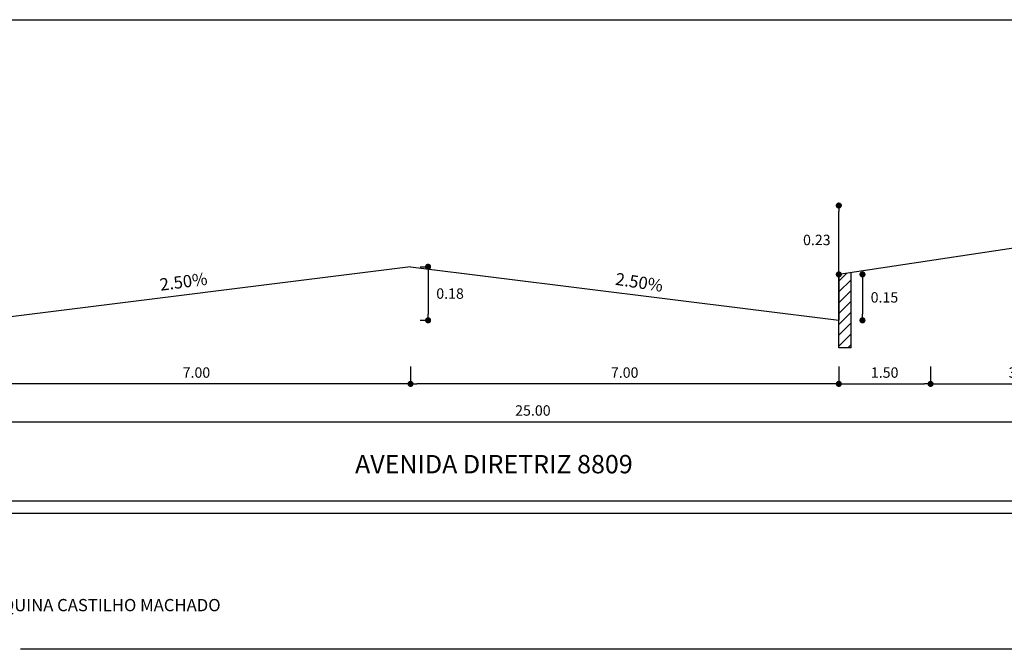
# Model space of a CAD drawing. Extents: x 56 to 1356, y 49 to 489.
# Drawn here: x 772 to 932, y 279 to 382 of the extents above; entities that cross this region are included whole.
import ezdxf
from ezdxf.enums import TextEntityAlignment as Align

# ---------------------------------------------------------------- set-up
doc = ezdxf.new("R2010")
doc.units = 0
doc.layers.get('0').update_dxf_attribs({"linetype": 'CONTINUOUS'})
doc.layers.get('DEFPOINTS').update_dxf_attribs({"linetype": 'CONTINUOUS'})
for name, color, linetype in [('DIMENSÃO', 2, 'CONTINUOUS'), ('GABARITO', 2, 'CONTINUOUS'), ('MEDQUADRA', 4, 'CONTINUOUS'), ('RECUO', 1, 'CONTINUOUS'), ('TEXTO', 5, 'CONTINUOUS')]:
    doc.layers.add(name, color=color, linetype=linetype)
doc.styles.add('ROMANS', font='romans.shx', dxfattribs={"height": 1.7})
doc.dimstyles.get("Standard").update_dxf_attribs({"dimtxt": 0.18, "dimasz": 0.18, "dimexe": 0.18, "dimexo": 0.0625, "dimgap": 0.09, "dimtad": 0, "dimtih": 1, "dimtoh": 1, "dimdec": 4, "dimzin": 0, "dimdsep": 46, "dimtxsty": 'Standard', "dimcen": 0.09, "dimadec": 0, "dimazin": 0, "dimtfac": 1, "dimtdec": 4, "dimtofl": 0, "dimtmove": 0, "dimatfit": 3, "dimfxl": 1, "dimtolj": 1, "dimtzin": 0, "dimarcsym": 0})

# ---------------------------------------------------------------- blocks, each defined once
blk = doc.blocks.new('_OBLIQUE')
at = {"color": 0, "linetype": 'ByBlock'}
blk.add_line((-0.5, -0.5), (0.5, 0.5), dxfattribs=at)
blk = doc.blocks.new('*D25')
at = {"color": 1, "linetype": 'ByBlock'}
for p, q in [((465.91, 499.89), (465.91, 509.26)), ((948.41, 499.89), (948.41, 509.26)), ((465.91, 508.26), (701.95, 508.26)), ((948.41, 508.26), (712.37, 508.26))]:
    blk.add_line(p, q, dxfattribs=at)
at = {"layer": 'DEFPOINTS', "color": 0, "linetype": 'ByBlock'}
for p in [(948.41, 508.26), (465.91, 499.89), (948.41, 499.89)]:
    blk.add_point(p, dxfattribs=at)
at = {"color": 1, "linetype": 'ByBlock', "xscale": 2, "yscale": 2, "zscale": 2, "rotation": 180}
blk.add_blockref('_OBLIQUE', (465.91, 508.26), dxfattribs=at)
at = {"color": 1, "linetype": 'ByBlock', "xscale": 2, "yscale": 2, "zscale": 2}
blk.add_blockref('_OBLIQUE', (948.41, 508.26), dxfattribs=at)
at = {"color": 5, "linetype": 'ByBlock', "insert": (707.16, 508.26), "char_height": 1.7, "attachment_point": 5, "style": 'ROMANS'}
blk.add_mtext('\\A1;482.50', dxfattribs=at)
blk = doc.blocks.new('_DOT')
at = {"color": 0, "linetype": 'ByBlock'}
blk.add_line((-0.5, 0), (-1, 0), dxfattribs=at)
at = {"color": 0, "linetype": 'ByBlock', "const_width": 0.5}
blk.add_lwpolyline([(-0.25, 0, 1), (0.25, 0, 1)], format="xyb", close=True, dxfattribs=at)
blk = doc.blocks.new('*D74')
at = {"color": 0, "linetype": 'ByBlock'}
for p, q in [((846.15, 610.23), (846.15, 607.29)), ((861.15, 610.23), (861.15, 607.29)), ((847.15, 607.39), (860.15, 607.39))]:
    blk.add_line(p, q, dxfattribs=at)
at = {"layer": 'DEFPOINTS', "color": 0, "linetype": 'ByBlock'}
for p in [(846.15, 611.81), (861.15, 611.81), (861.15, 607.39)]:
    blk.add_point(p, dxfattribs=at)
at = {"color": 0, "linetype": 'ByBlock', "rotation": 180}
blk.add_blockref('_DOT', (846.15, 607.39), dxfattribs=at)
at = {"color": 0, "linetype": 'ByBlock'}
blk.add_blockref('_DOT', (861.15, 607.39), dxfattribs=at)
at = {"color": 3, "linetype": 'ByBlock', "insert": (853.65, 609.24), "char_height": 1.7, "attachment_point": 5, "style": 'ROMANS'}
blk.add_mtext('\\A1;1.50', dxfattribs=at)
blk = doc.blocks.new('*D63')
at = {"color": 0, "linetype": 'ByBlock'}
for p, q in [((955.19, 919.57), (955.19, 914.86)), ((1205.19, 919.57), (1205.19, 914.86)), ((956.19, 914.96), (1204.19, 914.96))]:
    blk.add_line(p, q, dxfattribs=at)
at = {"layer": 'DEFPOINTS', "color": 0, "linetype": 'ByBlock'}
for p in [(955.19, 921.16), (1205.19, 921.16), (1205.19, 914.96)]:
    blk.add_point(p, dxfattribs=at)
at = {"color": 0, "linetype": 'ByBlock', "rotation": 180}
blk.add_blockref('_DOT', (955.19, 914.96), dxfattribs=at)
at = {"color": 0, "linetype": 'ByBlock'}
blk.add_blockref('_DOT', (1205.19, 914.96), dxfattribs=at)
at = {"color": 3, "linetype": 'ByBlock', "insert": (1080.19, 916.81), "char_height": 1.7, "attachment_point": 5, "style": 'ROMANS'}
blk.add_mtext('\\A1;25.00', dxfattribs=at)
blk = doc.blocks.new('*D65')
at = {"color": 0, "linetype": 'ByBlock'}
for p, q in [((1251.96, 1034.88), (1252.34, 1034.88)), ((1252.24, 1033.88), (1252.24, 1028.38)), ((1251.96, 1027.38), (1252.34, 1027.38))]:
    blk.add_line(p, q, dxfattribs=at)
at = {"layer": 'DEFPOINTS', "color": 0, "linetype": 'ByBlock'}
for p in [(1250.37, 1034.88), (1250.37, 1027.38), (1252.24, 1027.38)]:
    blk.add_point(p, dxfattribs=at)
at = {"color": 0, "linetype": 'ByBlock'}
for p, rotation in [((1252.24, 1034.88), 90), ((1252.24, 1027.38), 270)]:
    blk.add_blockref('_DOT', p, dxfattribs=dict(at, rotation=rotation))
at = {"color": 3, "linetype": 'ByBlock', "insert": (1255.83, 1031.13), "char_height": 1.7, "attachment_point": 5, "style": 'ROMANS'}
blk.add_mtext('\\A1;0.15', dxfattribs=at)
blk = doc.blocks.new('*D67')
at = {"color": 0, "linetype": 'ByBlock'}
for p, q in [((1138.37, 963.13), (1138.37, 960.2)), ((1208.37, 963.13), (1208.37, 960.2)), ((1207.37, 960.3), (1139.37, 960.3))]:
    blk.add_line(p, q, dxfattribs=at)
at = {"layer": 'DEFPOINTS', "color": 0, "linetype": 'ByBlock'}
for p in [(1138.37, 964.72), (1208.37, 964.72), (1138.37, 960.3)]:
    blk.add_point(p, dxfattribs=at)
at = {"color": 0, "linetype": 'ByBlock', "rotation": 180}
blk.add_blockref('_DOT', (1138.37, 960.3), dxfattribs=at)
at = {"color": 0, "linetype": 'ByBlock'}
blk.add_blockref('_DOT', (1208.37, 960.3), dxfattribs=at)
at = {"color": 3, "linetype": 'ByBlock', "insert": (1173.37, 962.15), "char_height": 1.7, "attachment_point": 5, "style": 'ROMANS'}
blk.add_mtext('\\A1;7.00', dxfattribs=at)
blk = doc.blocks.new('*D68')
at = {"color": 0, "linetype": 'ByBlock'}
for p, q in [((1138.37, 963.13), (1138.37, 960.2)), ((1208.37, 963.13), (1208.37, 960.2)), ((1207.37, 960.3), (1139.37, 960.3))]:
    blk.add_line(p, q, dxfattribs=at)
at = {"layer": 'DEFPOINTS', "color": 0, "linetype": 'ByBlock'}
for p in [(1138.37, 964.72), (1208.37, 964.72), (1138.37, 960.3)]:
    blk.add_point(p, dxfattribs=at)
at = {"color": 0, "linetype": 'ByBlock', "rotation": 180}
blk.add_blockref('_DOT', (1138.37, 960.3), dxfattribs=at)
at = {"color": 0, "linetype": 'ByBlock'}
blk.add_blockref('_DOT', (1208.37, 960.3), dxfattribs=at)
at = {"color": 3, "linetype": 'ByBlock', "insert": (1173.37, 962.15), "char_height": 1.7, "attachment_point": 5, "style": 'ROMANS'}
blk.add_mtext('\\A1;7.00', dxfattribs=at)
blk = doc.blocks.new('*D85')
at = {"color": 0, "linetype": 'ByBlock'}
for p, q in [((777.74, 570.74), (779.12, 570.74)), ((779.02, 569.74), (779.02, 562.99)), ((777.74, 561.99), (779.12, 561.99))]:
    blk.add_line(p, q, dxfattribs=at)
at = {"layer": 'DEFPOINTS', "color": 0, "linetype": 'ByBlock'}
for p in [(776.15, 570.74), (776.15, 561.99), (779.02, 561.99)]:
    blk.add_point(p, dxfattribs=at)
at = {"color": 0, "linetype": 'ByBlock'}
for p, rotation in [((779.02, 570.74), 90), ((779.02, 561.99), 270)]:
    blk.add_blockref('_DOT', p, dxfattribs=dict(at, rotation=rotation))
at = {"color": 3, "linetype": 'ByBlock', "insert": (782.61, 566.36), "char_height": 1.7, "attachment_point": 5, "style": 'ROMANS'}
blk.add_mtext('\\A1;0.18', dxfattribs=at)
blk = doc.blocks.new('*D64')
at = {"color": 0, "linetype": 'ByBlock'}
for p, q in [((846.67, 636.52), (846.05, 636.52)), ((846.15, 626.27), (846.15, 635.52)), ((846.67, 625.27), (846.05, 625.27))]:
    blk.add_line(p, q, dxfattribs=at)
at = {"layer": 'DEFPOINTS', "color": 0, "linetype": 'ByBlock'}
for p in [(846.15, 636.52), (848.26, 636.52), (848.26, 625.27)]:
    blk.add_point(p, dxfattribs=at)
at = {"color": 0, "linetype": 'ByBlock'}
for p, rotation in [((846.15, 636.52), 90), ((846.15, 625.27), 270)]:
    blk.add_blockref('_DOT', p, dxfattribs=dict(at, rotation=rotation))
at = {"color": 3, "linetype": 'ByBlock', "insert": (842.56, 630.9), "char_height": 1.7, "attachment_point": 5, "style": 'ROMANS'}
blk.add_mtext('\\A1;0.23', dxfattribs=at)
blk = doc.blocks.new('*X1')
at = {"color": 0}
for p, q in [((47.222, 29.898), (47.351, 30.027)), ((47.222, 29.721), (47.422, 29.921)), ((47.222, 29.544), (47.422, 29.744)), ((47.222, 29.368), (47.422, 29.568)), ((47.222, 29.191), (47.422, 29.391)), ((47.222, 29.014), (47.422, 29.214)), ((47.222, 28.837), (47.422, 29.037)), ((47.369, 28.807), (47.422, 28.86))]:
    blk.add_line(p, q, dxfattribs=at)
blk = doc.blocks.new('*D75')
at = {"color": 0, "linetype": 'ByBlock'}
for p, q in [((861.15, 610.23), (861.15, 607.29)), ((891.15, 610.23), (891.15, 607.29)), ((862.15, 607.39), (890.15, 607.39))]:
    blk.add_line(p, q, dxfattribs=at)
at = {"layer": 'DEFPOINTS', "color": 0, "linetype": 'ByBlock'}
for p in [(861.15, 611.81), (891.15, 611.81), (891.15, 607.39)]:
    blk.add_point(p, dxfattribs=at)
at = {"color": 0, "linetype": 'ByBlock', "rotation": 180}
blk.add_blockref('_DOT', (861.15, 607.39), dxfattribs=at)
at = {"color": 0, "linetype": 'ByBlock'}
blk.add_blockref('_DOT', (891.15, 607.39), dxfattribs=at)
at = {"color": 3, "linetype": 'ByBlock', "insert": (876.15, 609.24), "char_height": 1.7, "attachment_point": 5, "style": 'ROMANS'}
blk.add_mtext('\\A1;3.00', dxfattribs=at)
blk = doc.blocks.new('A$C1F8B0A29')
at = {"layer": 'GABARITO', "color": 1, "linetype": 'Continuous'}
for p, q in [((139.829, 332.943), (942.829, 332.943)), ((139.829, 254.336), (942.829, 254.336)), ((137.829, 252.336), (944.829, 252.336))]:
    blk.add_line(p, q, dxfattribs=at)
at = {"layer": 'GABARITO', "color": 4}
for p, q in [((924.829, 302.592), (849.829, 291.342)), ((779.829, 292.592), (709.829, 283.842)), ((779.829, 292.592), (849.829, 283.842)), ((849.829, 291.342), (849.829, 283.842))]:
    blk.add_line(p, q, dxfattribs=at)
at = {"layer": 'GABARITO', "color": 3}
for p, q in [((849.829, 279.342), (849.829, 291.342)), ((851.829, 279.342), (851.829, 291.641)), ((851.829, 279.342), (849.829, 279.342))]:
    blk.add_line(p, q, dxfattribs=at)
at = {"layer": 'GABARITO', "color": 1, "xscale": 10, "yscale": 10, "zscale": 10}
blk.add_blockref('*X1', (377.61, -8.732), dxfattribs=at)
at = {"layer": 'GABARITO', "color": 2, "linetype": 'ByBlock', "style": 'ROMANS'}
for rotation, p in [(7.49961, (742.757, 289.904)), (351.40819, (817.178, 289.805))]:
    blk.add_text('2.50%', height=2, rotation=rotation, dxfattribs=at).set_placement(p, align=Align.MIDDLE)
at = {"layer": 'GABARITO', "color": 3, "style": 'ROMANS'}
blk.add_text('AVENIDA DIRETRIZ 8809', height=3, dxfattribs=at).set_placement((770.764, 258.848))
at = {"layer": 'TEXTO', "color": 3, "style": 'ROMANS'}
blk.add_text('PROPRIEDADE QUE É OU FOI DE JOAQUINA CASTILHO MACHADO', height=2, rotation=0.00007, dxfattribs=at).set_placement((666.833, 236.33))
at = {"layer": 'DIMENSÃO'}
for base, p1, p2, picture, middle, set_off in [((709.829, 273.46), (779.829, 277.883), (709.829, 277.883), '*D67', (744.829, 275.31), (-428.54, -686.838)), ((779.829, 273.46), (849.829, 277.883), (779.829, 277.883), '*D68', (814.829, 275.31), (-358.54, -686.838)), ((864.829, 273.46), (849.829, 277.883), (864.829, 277.883), '*D74', (857.329, 275.31), (3.679, -333.93)), ((894.829, 273.46), (864.829, 277.883), (894.829, 277.883), '*D75', (879.829, 275.31), (3.679, -333.93)), ((924.829, 267.268), (674.829, 273.46), (924.829, 273.46), '*D63', (799.829, 269.118), (-280.363, -647.696))]:
    dim = blk.add_linear_dim(base=base, p1=p1, p2=p2, dimstyle='Standard', override={"dimtxt": 0.09375, "dimasz": 1, "dimexe": 0.1, "dimexo": 1.5875, "dimgap": 1, "dimtad": 1, "dimtih": 1, "dimdec": 2, "dimlfac": 0.1, "dimtxsty": 'ROMANS', "dimblk1": 'DOT', "dimblk2": 'DOT', "dimsah": 1, "dimcen": 0.1, "dimclrt": 3, "dimtdec": 2}, dxfattribs=at)
    dim.commit()
    dim.dimension.update_dxf_attribs({"geometry": picture, "text_midpoint": middle, "insert": set_off})
at = {"layer": 'MEDQUADRA'}
dim = blk.add_linear_dim(base=(952.087, 230.113), p1=(469.587, 221.741), p2=(952.087, 221.742), dimstyle='Standard', override={"dimtxt": 1, "dimasz": 2, "dimexe": 1, "dimexo": 0.0006, "dimgap": 1, "dimtih": 0, "dimtoh": 0, "dimdec": 2, "dimtxsty": 'ROMANS', "dimblk1": 'OBLIQUE', "dimblk2": 'OBLIQUE', "dimsah": 1, "dimcen": 0.001, "dimclrd": 1, "dimclre": 1, "dimclrt": 5, "dimaunit": 1, "dimtdec": 2}, dxfattribs=at)
dim.commit()
dim.dimension.update_dxf_attribs({"geometry": '*D25', "text_midpoint": (710.837, 230.113), "insert": (3.679, -278.148)})
at = {"layer": 'RECUO'}
for base, p1, p2, picture, middle, set_off in [((849.828317022, 302.591845852), (851.936706805, 291.341845852), (851.936706805, 302.591845852), '*D64', (846.237840832, 296.966845852), (3.678771192, -333.929546379)), ((782.700570152, 283.841845852), (779.829471481, 292.591845852), (779.829471481, 283.841845852), '*D85', (786.291046342, 288.216845852), (3.678771192, -278.147520188)), ((853.704, 283.842), (851.829, 291.342), (851.829, 283.842), '*D65', (857.295, 287.592), (-398.54, -743.539))]:
    dim = blk.add_linear_dim(base=base, p1=p1, p2=p2, angle=90, dimstyle='Standard', override={"dimtxt": 0.09375, "dimasz": 1, "dimexe": 0.1, "dimexo": 1.5875, "dimgap": 1, "dimtad": 2, "dimtih": 1, "dimdec": 2, "dimlfac": 0.02, "dimtxsty": 'ROMANS', "dimblk1": 'DOT', "dimblk2": 'DOT', "dimsah": 1, "dimcen": 0.1, "dimclrt": 3, "dimtdec": 2}, dxfattribs=at)
    dim.commit()
    dim.dimension.update_dxf_attribs({"geometry": picture, "text_midpoint": middle, "insert": set_off})

msp = doc.modelspace()

# ---------------------------------------------------------------- block references
msp.add_blockref('A$C1F8B0A29', (55.6, 48.85))

doc.saveas('drawing.dxf')
